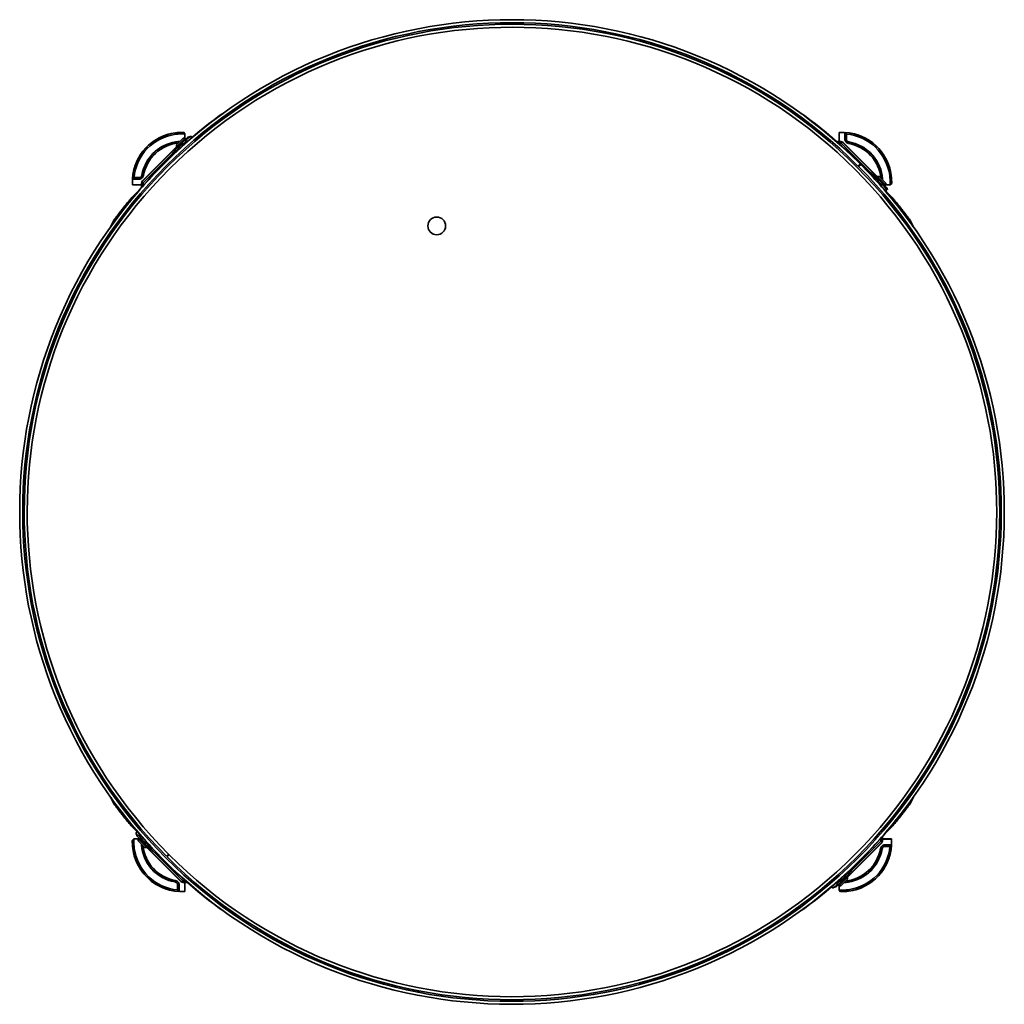
# Model space of a CAD drawing. Units: millimetres. Extents: x 177 to 918, y 187 to 716.
# Drawn here: x 177 to 504, y 187 to 514 of the extents above; entities that cross this region are included whole.
import ezdxf

# ---------------------------------------------------------------- set-up
doc = ezdxf.new("R2010")
doc.units = ezdxf.units.MM
doc.header["$LTSCALE"] = 4
doc.layers.add('Visible Edges(DIN)', color=7, linetype='Continuous', lineweight=35)

msp = doc.modelspace()

# ---------------------------------------------------------------- linework, layer by layer
at = {"layer": 'Visible Edges(DIN)'}
for p, q in [((232.91, 475.19), (228.81, 471.09)), ((228.83, 476.61), (228.9, 476.11)), ((228.92, 476.62), (229.06, 476.12)), ((232.01, 474.81), (229.18, 471.99)), ((229.18, 472.59), (231.41, 474.81)), ((231.41, 474.81), (232.01, 474.81)), ((231.5, 476.75), (231.51, 476.76)), ((231.51, 476.76), (232, 476.26)), ((232, 476.26), (231.99, 476.25)), ((232, 474.81), (232, 476.26)), ((232.28, 474.55), (232.01, 474.81)), ((232.91, 475.19), (233.71, 475.4)), ((234.41, 475.1), (234.08, 475.42)), ((449.21, 476.74), (449.21, 473.73)), ((449.24, 475.71), (449.24, 473.7)), ((451.17, 474.52), (451.17, 475.71)), ((451.17, 475.71), (451.67, 475.71)), ((451.2, 476.71), (451.21, 476.72)), ((451.68, 476.21), (451.67, 476.2)), ((451.67, 475.71), (451.67, 474.52)), ((451.68, 476.18), (451.68, 476.21)), ((451.68, 476.21), (451.68, 476.21)), ((451.68, 476.18), (451.68, 474.53)), ((217.84, 460.6), (229.2, 471.97)), ((228.25, 470.99), (229.21, 471.96)), ((228.81, 471.09), (228.6, 470.29)), ((229.18, 472.59), (229.18, 471.99)), ((229.45, 471.72), (229.18, 471.99)), ((232.22, 473.2), (232.04, 473.38)), ((459.57, 463.56), (450.15, 472.99)), ((450.51, 473.35), (459.93, 463.92)), ((450.54, 473.43), (461.9, 462.07)), ((217.92, 460.57), (227.35, 469.99)), ((227.71, 469.63), (218.28, 460.21)), ((227.7, 470.35), (227.73, 470.45)), ((228.45, 470.45), (228.41, 470.34)), ((229.33, 470.58), (229.28, 470.63)), ((456.22, 466.28), (455.51, 465.57)), ((456.42, 466.08), (455.71, 465.37)), ((214.56, 461.26), (214.55, 461.28)), ((215.09, 461.75), (215.06, 461.75)), ((215.06, 461.75), (215.06, 461.75)), ((215.06, 461.75), (215.07, 461.74)), ((215.09, 461.75), (216.74, 461.75)), ((215.56, 461.73), (216.75, 461.73)), ((215.56, 461.23), (215.56, 461.73)), ((216.75, 461.23), (215.56, 461.23)), ((460.13, 462.42), (460.1, 462.39)), ((460.28, 463.57), (460.39, 463.54)), ((460.38, 462.82), (460.28, 462.86)), ((461.02, 462.46), (460.35, 462.64)), ((460.93, 463.02), (461.89, 462.06)), ((465.13, 458.36), (461.02, 462.46)), ((461.66, 461.82), (461.92, 462.09)), ((464.75, 459.26), (461.92, 462.09)), ((462.53, 462.09), (461.92, 462.09)), ((462.53, 462.09), (464.75, 459.87)), ((466.54, 462.44), (466.04, 462.37)), ((466.56, 462.36), (466.05, 462.21)), ((214.53, 459.27), (217.54, 459.27)), ((215.56, 459.31), (217.58, 459.31)), ((462.61, 459.94), (462.47, 459.8)), ((464.49, 459), (464.75, 459.26)), ((464.75, 459.87), (464.75, 459.26)), ((464.75, 459.27), (466.19, 459.27)), ((465.13, 458.36), (465.3, 457.69)), ((466.19, 459.27), (466.18, 459.28)), ((466.7, 459.76), (466.19, 459.27)), ((466.69, 459.77), (466.7, 459.76)), ((465.08, 457.47), (464.8, 457.19)), ((210.86, 450.69), (211.19, 450.58)), ((211.08, 450.98), (211.03, 450.96)), ((211.03, 450.96), (211.06, 450.95)), ((470.35, 450.69), (470.02, 450.58)), ((470.13, 450.98), (470.17, 450.96)), ((470.17, 450.96), (470.15, 450.95)), ((210.86, 250.65), (211.19, 250.75)), ((211.03, 250.37), (211.06, 250.38)), ((211.08, 250.36), (211.03, 250.37)), ((470.35, 250.65), (470.02, 250.75)), ((470.13, 250.36), (470.17, 250.37)), ((470.17, 250.37), (470.15, 250.38)), ((214.51, 241.58), (215.01, 242.07)), ((216.46, 242.07), (215.01, 242.07)), ((215.01, 242.07), (215.02, 242.06)), ((216.05, 244.49), (215.77, 244.22)), ((216.08, 242.97), (215.82, 243.94)), ((216.08, 242.97), (220.18, 238.87)), ((216.72, 242.34), (216.46, 242.08)), ((216.46, 242.08), (219.29, 239.25)), ((216.46, 241.47), (216.46, 242.08)), ((217.08, 243.42), (216.82, 243.17)), ((465.64, 242.03), (463.63, 242.03)), ((466.68, 242.07), (463.67, 242.07)), ((214.52, 241.57), (214.51, 241.58)), ((214.65, 238.98), (215.15, 239.13)), ((214.66, 238.89), (215.16, 238.96)), ((218.68, 239.25), (216.46, 241.47)), ((218.68, 239.25), (219.29, 239.25)), ((219.55, 239.51), (219.29, 239.25)), ((230.67, 227.9), (219.3, 239.27)), ((220.28, 238.32), (219.31, 239.28)), ((219.74, 240.43), (219.65, 240.34)), ((220.18, 238.87), (221, 238.65)), ((463.37, 240.73), (452, 229.37)), ((453.5, 231.7), (462.92, 241.12)), ((463.28, 240.77), (453.86, 231.34)), ((464.46, 240.1), (465.64, 240.1)), ((465.64, 239.6), (464.46, 239.6)), ((466.11, 239.59), (464.47, 239.59)), ((465.64, 240.1), (465.64, 239.6)), ((466.11, 239.59), (466.15, 239.59)), ((466.15, 239.59), (466.14, 239.6)), ((466.15, 239.59), (466.15, 239.59)), ((466.64, 240.07), (466.66, 240.06)), ((220.82, 238.51), (220.93, 238.48)), ((220.92, 237.76), (220.82, 237.79)), ((230.7, 227.99), (221.28, 237.41)), ((221.64, 237.77), (231.06, 228.35)), ((225.85, 236.32), (226.56, 237.02)), ((226.05, 236.12), (226.76, 236.82)), ((448.3, 226.15), (452.4, 230.25)), ((449.19, 226.52), (452.02, 229.35)), ((451.7, 230.59), (451.75, 230.53)), ((451.76, 229.61), (452.02, 229.35)), ((452.95, 230.34), (451.99, 229.38)), ((452.02, 228.74), (452.02, 229.35)), ((452.4, 230.25), (452.62, 231.07)), ((452.76, 230.89), (452.79, 230.99)), ((453.51, 230.99), (453.48, 230.88)), ((229.52, 225.16), (229.52, 226.8)), ((229.54, 225.63), (229.54, 226.81)), ((230.04, 226.81), (230.04, 225.63)), ((231.96, 225.63), (231.96, 227.64)), ((232, 224.6), (232, 227.6)), ((446.74, 226.19), (447.07, 225.86)), ((448.3, 226.15), (447.4, 225.91)), ((448.75, 227.92), (448.95, 227.73)), ((448.93, 226.78), (449.19, 226.52)), ((449.8, 226.52), (449.19, 226.52)), ((449.21, 226.52), (449.21, 225.08)), ((452.02, 228.74), (449.8, 226.52)), ((229.52, 225.16), (229.52, 225.12)), ((229.52, 225.12), (229.53, 225.13)), ((229.52, 225.12), (229.52, 225.12)), ((230.04, 225.63), (229.54, 225.63)), ((230.01, 224.63), (229.99, 224.61)), ((449.21, 225.08), (449.22, 225.09)), ((449.69, 224.57), (449.21, 225.08)), ((449.7, 224.58), (449.69, 224.57)), ((452.29, 224.72), (452.15, 225.22)), ((452.38, 224.73), (452.31, 225.23))]:
    msp.add_line(p, q, dxfattribs=at)
msp.add_circle((315.6, 445.67), 2.95, dxfattribs=at)
for centre, radius, start, end in [((340.6, 350.67), 163.5, 45, 44.9), ((340.6, 350.67), 162.5, 45, 44.9), ((340.6, 350.67), 162, 225, 224.9), ((340.6, 350.67), 161, 225, 224.9), ((340.6, 350.67), 163.59, 126.4214, 139.2339), ((340.6, 350.67), 163.57, 126.423, 135.9552), ((249.42, 474.25), 10, 118.6042, 126.4215), ((431.79, 474.25), 10, 53.5785, 61.3958), ((340.6, 350.67), 163.57, 44.0448, 53.577), ((340.6, 350.67), 163.59, 40.7661, 53.5786), ((231, 460.27), 16.5, 88.2244, 183.4746), ((231, 460.27), 16.48, 97.5683, 176.4902), ((231, 460.27), 15.98, 97.5683, 174.6918), ((450.21, 460.27), 16.5, 358.2244, 93.4746), ((450.21, 460.27), 16.48, 7.5683, 86.4902), ((450.21, 460.27), 15.98, 7.5683, 84.6918), ((452.68, 474.53), 1, 179.9994, 260.145), ((231, 460.27), 13.48, 98.9828, 170.1445), ((231, 460.27), 13.47, 92.9586, 170.1881), ((231, 460.27), 12.96, 95.4943, 170.1881), ((450.21, 460.27), 13.5, 94.248, 97.3985), ((450.21, 460.27), 13.38, 91.8824, 96.9368), ((450.21, 460.27), 12.87, 91.8824, 94.8903), ((450.21, 460.27), 13.46, 91.7169, 94.0928), ((449.83, 472.72), 1, 44.9999, 91.717), ((450.21, 460.27), 12.96, 5.4943, 80.1881), ((450.21, 460.27), 13.47, 2.9586, 80.1881), ((450.21, 460.27), 13.48, 8.9828, 80.1445), ((340.6, 350.67), 163, 44.9, 45), ((340.6, 350.67), 163.07, 44.9, 45), ((340.6, 350.67), 163.5, 135.9658, 142.0878), ((216.74, 462.75), 1, 269.9994, 350.145), ((340.6, 350.67), 163.5, 37.9122, 44.0342), ((231, 460.27), 13.5, 184.248, 187.3985), ((218.55, 459.9), 1, 134.9999, 181.717), ((231, 460.27), 13.46, 181.7169, 184.0928), ((231, 460.27), 13.38, 181.8824, 186.9368), ((231, 460.27), 12.87, 181.8824, 184.8903), ((217.1, 441.83), 10.41, 143.5678, 160.1933), ((340.6, 350.67), 163.91, 142.2138, 143.5678), ((340.6, 350.67), 163.85, 142.2579, 143.5678), ((340.6, 350.67), 163.91, 36.4322, 37.7862), ((340.6, 350.67), 163.85, 36.4322, 37.7421), ((464.1, 441.83), 10.41, 19.8067, 36.4322), ((217.1, 441.83), 10.35, 143.5678, 159.0657), ((464.1, 441.83), 10.35, 20.9343, 36.4322), ((217.1, 259.51), 10.41, 199.8067, 216.4322), ((217.1, 259.51), 10.35, 200.9343, 216.4322), ((464.1, 259.51), 10.35, 323.5678, 339.0657), ((464.1, 259.51), 10.41, 323.5678, 340.1933), ((340.6, 350.67), 163.91, 216.4322, 217.7862), ((340.6, 350.67), 163.85, 216.4322, 217.7421), ((340.6, 350.67), 163.91, 322.2138, 323.5678), ((340.6, 350.67), 163.85, 322.2579, 323.5678), ((340.6, 350.67), 163.5, 217.9122, 224.0342), ((340.6, 350.67), 163.5, 315.9658, 322.0878), ((340.6, 350.67), 163.59, 220.7661, 233.5786), ((340.6, 350.67), 163.59, 306.4214, 319.2339), ((450.21, 241.07), 16.5, 268.2244, 3.4746), ((450.21, 241.07), 12.87, 1.8824, 4.8903), ((450.21, 241.07), 13.38, 1.8824, 6.9368), ((450.21, 241.07), 13.5, 4.248, 7.3985), ((450.21, 241.07), 13.46, 1.7169, 4.0928), ((231, 241.07), 16.5, 178.2244, 273.4746), ((231, 241.07), 16.48, 187.5683, 266.4902), ((231, 241.07), 15.98, 187.5683, 264.6918), ((231, 241.07), 13.47, 182.9586, 260.1881), ((231, 241.07), 13.48, 188.9828, 260.1445), ((231, 241.07), 12.96, 185.4943, 260.1881), ((450.21, 241.07), 13.47, 272.9586, 350.1881), ((450.21, 241.07), 12.96, 275.4943, 350.1881), ((450.21, 241.07), 15.98, 277.5683, 354.6918), ((450.21, 241.07), 13.48, 278.9828, 350.1445), ((450.21, 241.07), 16.48, 277.5683, 356.4902), ((462.66, 241.44), 1, 314.9999, 1.717), ((464.47, 238.59), 1, 89.9994, 170.145), ((340.6, 350.67), 163.57, 224.0448, 233.577), ((340.6, 350.67), 161, 224.9, 225), ((340.6, 350.67), 163.57, 306.423, 315.9552), ((228.52, 226.8), 1, 359.9994, 80.145), ((231.38, 228.61), 1, 224.9999, 271.717), ((231, 241.07), 13.46, 271.7169, 274.0928), ((231, 241.07), 12.87, 271.8824, 274.8903), ((231, 241.07), 13.38, 271.8824, 276.9368), ((231, 241.07), 13.5, 274.248, 277.3985), ((249.42, 227.08), 10, 233.5785, 241.3958), ((431.79, 227.08), 10, 298.6042, 306.4215)]:
    msp.add_arc(centre, radius, start, end, dxfattribs=at)
for centre, major_axis, ratio, start_param, end_param in [((249.42, 474.24), (9.5, 3.13), 1, 1.762839, 1.888647), ((431.79, 474.24), (-9.5, 3.13), 1, 4.394539, 4.520346), ((228.83, 476.6), (0.531, 0.071), 0.023412, 1.41215, 1.570865), ((228.9, 476.1), (-1, -0.07), 0.011186, 4.54779, 4.712416), ((228.91, 473.52), (-1.01, -0.16), 0.066099, 4.548923, 4.712466), ((231.02, 460.27), (13.48, 0), 0.999999, 1.622647, 1.716692), ((225.21, 462.23), (2.76, 1.17), 0.999999, 1.917482, 1.97192), ((455.99, 462.23), (-2.76, 1.17), 0.999999, 4.311265, 4.365703), ((463.45, 462.36), (-0.16, 1.01), 0.066099, 4.548923, 4.712466), ((450.21, 460.25), (0, -13.48), 0.999999, 1.622647, 1.716692), ((466.03, 462.37), (-0.07, 1), 0.011186, 4.54779, 4.712416), ((466.53, 462.44), (0.071, -0.531), 0.023412, 1.41215, 1.570865), ((335.42, 334.34), (-52.01, -163.64), 0.995012, 4.21852, 4.237054), ((345.79, 334.34), (-52.01, 163.64), 0.995012, 5.187724, 5.206258), ((335.42, 366.99), (-52.01, 163.64), 0.995012, 2.046131, 2.064665), ((345.79, 366.99), (-52.01, -163.64), 0.995012, 1.076927, 1.095461), ((214.68, 238.9), (-0.071, 0.531), 0.023412, 1.41215, 1.570865), ((215.17, 238.96), (0.07, -1), 0.011186, 4.54779, 4.712416), ((231, 241.09), (0, 13.48), 0.999999, 1.622647, 1.716692), ((217.76, 238.97), (0.16, -1.01), 0.066099, 4.548923, 4.712466), ((225.21, 239.1), (2.76, -1.17), 0.999999, 4.311265, 4.365703), ((455.99, 239.1), (-2.76, -1.17), 0.999999, 1.917482, 1.97192), ((450.19, 241.07), (-13.48, 0), 0.999999, 1.622647, 1.716692), ((452.3, 227.82), (1.01, 0.16), 0.066099, 4.548923, 4.712466), ((452.31, 225.24), (1, 0.07), 0.011186, 4.54779, 4.712416), ((452.37, 224.74), (-0.531, -0.071), 0.023412, 1.41215, 1.570865), ((249.42, 227.09), (9.5, -3.13), 1, 4.394539, 4.520346), ((431.79, 227.09), (-9.5, -3.13), 1, 1.762839, 1.888647)]:
    msp.add_ellipse(centre, major_axis=major_axis, ratio=ratio, start_param=start_param, end_param=end_param, dxfattribs=at)
for points, knots in [([(228.92, 476.62), (229.27, 476.66), (229.63, 476.7), (230.35, 476.74), (230.71, 476.76), (231.08, 476.75)], [-0.2194582, -0.2194582, -0.2194582, -0.2194582, -0.1097333, -0.1097333, 0, 0, 0, 0]), ([(231.16, 476.25), (230.81, 476.25), (230.46, 476.24), (229.76, 476.2), (229.41, 476.16), (229.06, 476.12)], [0, 0, 0, 0, 0.1064356, 0.1064356, 0.2128713, 0.2128713, 0.2128713, 0.2128713]), ([(231.08, 476.75), (231.13, 476.75), (231.19, 476.75), (231.29, 476.75), (231.34, 476.75), (231.42, 476.75), (231.45, 476.75), (231.49, 476.75), (231.5, 476.75), (231.5, 476.75)], [-0.1192365, -0.1192365, -0.1192365, -0.1192365, -0.0865692, -0.0865692, -0.0541729, -0.0541729, -0.0221541, -0.0221541, 0, 0, 0, 0]), ([(231.99, 476.25), (231.99, 476.25), (231.98, 476.25), (231.93, 476.25), (231.9, 476.25), (231.82, 476.25), (231.79, 476.25), (231.71, 476.25), (231.67, 476.25), (231.56, 476.25), (231.49, 476.25), (231.33, 476.25), (231.24, 476.25), (231.16, 476.25)], [-0.1398707, -0.1398707, -0.1398707, -0.1398707, -0.1136775, -0.1136775, -0.0874331, -0.0874331, -0.0699391, -0.0699391, -0.0525038, -0.0525038, -0.0262486, -0.0262486, 0, 0, 0, 0]), ([(449.24, 475.71), (449.24, 475.83), (449.24, 475.98), (449.24, 476.21), (449.24, 476.33), (449.24, 476.5), (449.24, 476.59), (449.24, 476.68), (449.24, 476.71), (449.24, 476.71)], [0.4447706, 0.4447706, 0.4447706, 0.4447706, 0.4818853, 0.4818853, 0.5189519, 0.5189519, 0.5559779, 0.5559779, 0.5921126, 0.5921126, 0.5921126, 0.5921126]), ([(451.17, 475.71), (451.17, 475.81), (451.17, 475.9), (451.18, 476.09), (451.18, 476.18), (451.19, 476.31), (451.19, 476.37), (451.19, 476.43), (451.19, 476.46), (451.19, 476.51), (451.19, 476.55), (451.2, 476.62), (451.2, 476.65), (451.2, 476.7), (451.2, 476.71), (451.2, 476.71)], [-0.1564444, -0.1564444, -0.1564444, -0.1564444, -0.1271701, -0.1271701, -0.0978617, -0.0978617, -0.0782699, -0.0782699, -0.0685472, -0.0685472, -0.0514195, -0.0514195, -0.025811, -0.025811, 0, 0, 0, 0]), ([(452.41, 473.04), (452.24, 473.07), (452.07, 473.13), (451.77, 473.31), (451.63, 473.42), (451.41, 473.69), (451.32, 473.84), (451.19, 474.2), (451.17, 474.37), (451.17, 474.52)], [0, 0, 0, 0, 0.0529568, 0.0529568, 0.1058971, 0.1058971, 0.1587881, 0.1587881, 0.2193473, 0.2193473, 0.2193473, 0.2193473]), ([(451.67, 476.2), (451.67, 476.2), (451.67, 476.19), (451.67, 476.14), (451.67, 476.1), (451.67, 476), (451.67, 475.93), (451.67, 475.85), (451.67, 475.78), (451.67, 475.71)], [-0.06742643, -0.06742643, -0.06742643, -0.06742643, -0.05403894, -0.05403894, -0.04058597, -0.04058597, -0.02277976, -0.02277976, 0, 0, 0, 0]), ([(451.67, 474.52), (451.67, 474.43), (451.68, 474.35), (451.73, 474.18), (451.76, 474.1), (451.83, 473.97), (451.87, 473.92), (451.98, 473.79), (452.07, 473.71), (452.22, 473.63), (452.28, 473.6), (452.39, 473.56), (452.44, 473.55), (452.5, 473.54)], [0, 0, 0, 0, 0.0263016, 0.0263016, 0.0526116, 0.0526116, 0.0700758, 0.0700758, 0.1051445, 0.1051445, 0.1226565, 0.1226565, 0.1401489, 0.1401489, 0.1401489, 0.1401489]), ([(227.73, 470.45), (227.73, 470.45), (227.74, 470.47), (227.79, 470.52), (227.83, 470.55), (227.92, 470.65), (227.97, 470.71), (228.1, 470.84), (228.18, 470.91), (228.25, 470.99)], [-0.1549888, -0.1549888, -0.1549888, -0.1549888, -0.1162576, -0.1162576, -0.0774993, -0.0774993, -0.0387358, -0.0387358, 0, 0, 0, 0]), ([(449.77, 473.64), (449.83, 473.64), (449.9, 473.64), (450.04, 473.61), (450.1, 473.6), (450.23, 473.54), (450.29, 473.51), (450.41, 473.44), (450.46, 473.39), (450.51, 473.35)], [0, 0, 0, 0, 0.02025671, 0.02025671, 0.04094807, 0.04094807, 0.06163826, 0.06163826, 0.08189243, 0.08189243, 0.08189243, 0.08189243]), ([(450.15, 472.99), (450.12, 473.01), (450.1, 473.03), (450.04, 473.07), (450.01, 473.08), (449.95, 473.11), (449.92, 473.12), (449.85, 473.13), (449.82, 473.13), (449.78, 473.13)], [-0.0403064, -0.0403064, -0.0403064, -0.0403064, -0.03022641, -0.03022641, -0.02014261, -0.02014261, -0.01013458, -0.01013458, 0, 0, 0, 0]), ([(227.35, 469.99), (227.39, 470.04), (227.44, 470.08), (227.52, 470.17), (227.56, 470.21), (227.63, 470.27), (227.65, 470.3), (227.69, 470.34), (227.7, 470.35), (227.7, 470.35)], [-0.07714296, -0.07714296, -0.07714296, -0.07714296, -0.05785074, -0.05785074, -0.03857205, -0.03857205, -0.01929308, -0.01929308, 0, 0, 0, 0]), ([(228.41, 470.34), (228.41, 470.34), (228.39, 470.32), (228.32, 470.25), (228.27, 470.2), (228.14, 470.06), (228.06, 469.99), (227.89, 469.82), (227.8, 469.73), (227.71, 469.63)], [-0.1558215, -0.1558215, -0.1558215, -0.1558215, -0.1169734, -0.1169734, -0.0779088, -0.0779088, -0.0388444, -0.0388444, 0, 0, 0, 0]), ([(228.71, 470.73), (228.67, 470.68), (228.63, 470.64), (228.57, 470.58), (228.56, 470.56), (228.53, 470.53), (228.51, 470.52), (228.47, 470.47), (228.45, 470.45), (228.45, 470.45)], [0.01352981, 0.01352981, 0.01352981, 0.01352981, 0.03873619, 0.03873619, 0.05161337, 0.05161337, 0.06449112, 0.06449112, 0.10323094, 0.10323094, 0.10323094, 0.10323094]), ([(223.54, 464.81), (223.53, 464.8), (223.51, 464.79), (223.33, 464.67), (223.17, 464.54), (223.03, 464.39)], [0.49095164, 0.49095164, 0.49095164, 0.49095164, 0.4962613, 0.4962613, 0.55799211, 0.55799211, 0.55799211, 0.55799211]), ([(457.66, 464.81), (457.68, 464.8), (457.69, 464.79), (457.88, 464.67), (458.04, 464.54), (458.18, 464.39)], [1.58391296, 1.58391296, 1.58391296, 1.58391296, 1.58922248, 1.58922248, 1.65095338, 1.65095338, 1.65095338, 1.65095338]), ([(215.56, 461.23), (215.47, 461.23), (215.37, 461.24), (215.18, 461.24), (215.09, 461.24), (214.96, 461.25), (214.91, 461.25), (214.84, 461.25), (214.81, 461.25), (214.76, 461.26), (214.72, 461.26), (214.65, 461.26), (214.62, 461.26), (214.58, 461.26), (214.56, 461.26), (214.56, 461.26)], [-0.1564444, -0.1564444, -0.1564444, -0.1564444, -0.1271701, -0.1271701, -0.0978617, -0.0978617, -0.0782699, -0.0782699, -0.0685472, -0.0685472, -0.0514195, -0.0514195, -0.025811, -0.025811, 0, 0, 0, 0]), ([(215.07, 461.74), (215.07, 461.74), (215.08, 461.74), (215.13, 461.74), (215.17, 461.74), (215.27, 461.73), (215.34, 461.73), (215.42, 461.73), (215.49, 461.73), (215.56, 461.73)], [-0.06742643, -0.06742643, -0.06742643, -0.06742643, -0.05403894, -0.05403894, -0.04058597, -0.04058597, -0.02277976, -0.02277976, 0, 0, 0, 0]), ([(216.75, 461.73), (216.84, 461.73), (216.92, 461.75), (217.09, 461.79), (217.17, 461.82), (217.3, 461.9), (217.35, 461.93), (217.48, 462.04), (217.56, 462.13), (217.65, 462.29), (217.67, 462.34), (217.71, 462.45), (217.72, 462.51), (217.73, 462.56)], [0, 0, 0, 0, 0.0263016, 0.0263016, 0.0526116, 0.0526116, 0.0700758, 0.0700758, 0.1051445, 0.1051445, 0.1226565, 0.1226565, 0.1401489, 0.1401489, 0.1401489, 0.1401489]), ([(218.23, 462.48), (218.2, 462.3), (218.14, 462.14), (217.97, 461.83), (217.85, 461.7), (217.58, 461.47), (217.43, 461.38), (217.07, 461.25), (216.9, 461.23), (216.75, 461.23)], [0, 0, 0, 0, 0.0529568, 0.0529568, 0.1058971, 0.1058971, 0.1587881, 0.1587881, 0.2193473, 0.2193473, 0.2193473, 0.2193473]), ([(460.28, 462.86), (460.28, 462.86), (460.26, 462.88), (460.19, 462.95), (460.13, 463), (460, 463.13), (459.92, 463.21), (459.75, 463.38), (459.66, 463.47), (459.57, 463.56)], [-0.1558215, -0.1558215, -0.1558215, -0.1558215, -0.1169734, -0.1169734, -0.0779088, -0.0779088, -0.0388444, -0.0388444, 0, 0, 0, 0]), ([(459.93, 463.92), (459.98, 463.88), (460.02, 463.83), (460.11, 463.75), (460.14, 463.71), (460.21, 463.65), (460.24, 463.62), (460.27, 463.58), (460.28, 463.57), (460.28, 463.57)], [-0.07714296, -0.07714296, -0.07714296, -0.07714296, -0.05785074, -0.05785074, -0.03857205, -0.03857205, -0.01929308, -0.01929308, 0, 0, 0, 0]), ([(460.66, 462.56), (460.62, 462.6), (460.57, 462.64), (460.52, 462.7), (460.5, 462.72), (460.47, 462.75), (460.46, 462.76), (460.41, 462.81), (460.39, 462.82), (460.38, 462.82)], [0.01352981, 0.01352981, 0.01352981, 0.01352981, 0.03873619, 0.03873619, 0.05161337, 0.05161337, 0.06449112, 0.06449112, 0.10323094, 0.10323094, 0.10323094, 0.10323094]), ([(460.39, 463.54), (460.39, 463.54), (460.4, 463.53), (460.45, 463.48), (460.49, 463.44), (460.59, 463.35), (460.64, 463.3), (460.77, 463.17), (460.85, 463.1), (460.93, 463.02)], [-0.1549888, -0.1549888, -0.1549888, -0.1549888, -0.1162576, -0.1162576, -0.0774993, -0.0774993, -0.0387358, -0.0387358, 0, 0, 0, 0]), ([(466.19, 460.11), (466.19, 460.46), (466.18, 460.81), (466.13, 461.51), (466.1, 461.86), (466.05, 462.21)], [0, 0, 0, 0, 0.1064356, 0.1064356, 0.2128713, 0.2128713, 0.2128713, 0.2128713]), ([(466.56, 462.36), (466.6, 462), (466.64, 461.64), (466.68, 460.92), (466.69, 460.56), (466.69, 460.2)], [-0.2194582, -0.2194582, -0.2194582, -0.2194582, -0.1097333, -0.1097333, 0, 0, 0, 0]), ([(215.56, 459.31), (215.44, 459.31), (215.29, 459.31), (215.06, 459.31), (214.94, 459.31), (214.77, 459.3), (214.68, 459.3), (214.59, 459.3), (214.56, 459.3), (214.56, 459.3)], [0.4447706, 0.4447706, 0.4447706, 0.4447706, 0.4818853, 0.4818853, 0.5189519, 0.5189519, 0.5559779, 0.5559779, 0.5921126, 0.5921126, 0.5921126, 0.5921126]), ([(217.63, 459.83), (217.63, 459.9), (217.63, 459.96), (217.66, 460.1), (217.68, 460.17), (217.73, 460.29), (217.76, 460.36), (217.83, 460.47), (217.88, 460.52), (217.92, 460.57)], [0, 0, 0, 0, 0.02025671, 0.02025671, 0.04094807, 0.04094807, 0.06163826, 0.06163826, 0.08189243, 0.08189243, 0.08189243, 0.08189243]), ([(218.28, 460.21), (218.26, 460.19), (218.24, 460.16), (218.2, 460.1), (218.19, 460.07), (218.16, 460.01), (218.15, 459.98), (218.14, 459.91), (218.14, 459.88), (218.14, 459.85)], [-0.0403064, -0.0403064, -0.0403064, -0.0403064, -0.03022641, -0.03022641, -0.02014261, -0.02014261, -0.01013458, -0.01013458, 0, 0, 0, 0]), ([(466.18, 459.28), (466.18, 459.28), (466.18, 459.29), (466.18, 459.34), (466.18, 459.37), (466.18, 459.45), (466.18, 459.48), (466.18, 459.56), (466.18, 459.6), (466.19, 459.71), (466.19, 459.78), (466.19, 459.94), (466.19, 460.03), (466.19, 460.11)], [-0.1398707, -0.1398707, -0.1398707, -0.1398707, -0.1136775, -0.1136775, -0.0874331, -0.0874331, -0.0699391, -0.0699391, -0.0525038, -0.0525038, -0.0262486, -0.0262486, 0, 0, 0, 0]), ([(466.69, 460.2), (466.69, 460.14), (466.69, 460.08), (466.69, 459.98), (466.69, 459.93), (466.69, 459.85), (466.69, 459.82), (466.69, 459.79), (466.69, 459.77), (466.69, 459.77)], [-0.1192365, -0.1192365, -0.1192365, -0.1192365, -0.0865692, -0.0865692, -0.0541729, -0.0541729, -0.0221541, -0.0221541, 0, 0, 0, 0]), ([(214.45, 455.25), (214.41, 455.21), (214.32, 455.11), (214, 454.74), (213.74, 454.42), (213.13, 453.69), (212.75, 453.22), (211.92, 452.19), (211.48, 451.63), (211.07, 451.1), (211.07, 451.1), (211.07, 451.1)], [1.6008965, 1.6008965, 1.6008965, 1.6008965, 1.7478171, 1.7478171, 1.9394543, 1.9394543, 2.1384207, 2.1384207, 2.3373871, 2.3373871, 2.3389882, 2.3389882, 2.3389882, 2.3389882]), ([(466.76, 455.25), (466.8, 455.21), (466.88, 455.11), (467.2, 454.74), (467.47, 454.42), (468.08, 453.69), (468.46, 453.22), (469.28, 452.19), (469.72, 451.63), (470.13, 451.1), (470.14, 451.1), (470.14, 451.1)], [-3.0683952, -3.0683952, -3.0683952, -3.0683952, -2.9214746, -2.9214746, -2.7298373, -2.7298373, -2.5308709, -2.5308709, -2.3319046, -2.3319046, -2.3303035, -2.3303035, -2.3303035, -2.3303035]), ([(211.08, 450.98), (211.01, 450.89), (210.96, 450.82), (210.88, 450.71), (210.86, 450.69), (210.86, 450.69), (210.88, 450.71), (210.97, 450.81), (211.03, 450.89), (211.16, 451.05), (211.22, 451.14), (211.3, 451.23)], [0.29806, 0.29806, 0.29806, 0.29806, 0.341823, 0.341823, 0.3895238, 0.3895238, 0.4364892, 0.4364892, 0.4834545, 0.4834545, 0.5214086, 0.5214086, 0.5214086, 0.5214086]), ([(470.13, 450.98), (470.19, 450.89), (470.25, 450.82), (470.33, 450.71), (470.35, 450.69), (470.35, 450.69), (470.34, 450.69), (470.32, 450.71), (470.24, 450.81), (470.18, 450.89), (470.05, 451.05), (469.99, 451.14), (469.91, 451.23)], [-0.0914639, -0.0914639, -0.0914639, -0.0914639, -0.0477009, -0.0477009, 0, 0, 0, 0.0469653, 0.0469653, 0.0939307, 0.0939307, 0.1318847, 0.1318847, 0.1318847, 0.1318847]), ([(211.08, 250.36), (211.01, 250.44), (210.96, 250.51), (210.88, 250.62), (210.86, 250.65), (210.86, 250.65), (210.86, 250.65), (210.88, 250.62), (210.97, 250.52), (211.03, 250.44), (211.16, 250.28), (211.22, 250.2), (211.3, 250.1)], [-0.0914639, -0.0914639, -0.0914639, -0.0914639, -0.0477009, -0.0477009, 0, 0, 0, 0.0469653, 0.0469653, 0.0939307, 0.0939307, 0.1318847, 0.1318847, 0.1318847, 0.1318847]), ([(214.45, 246.09), (214.41, 246.12), (214.32, 246.22), (214, 246.59), (213.74, 246.91), (213.13, 247.64), (212.75, 248.11), (211.92, 249.14), (211.48, 249.7), (211.07, 250.23), (211.07, 250.23), (211.07, 250.24)], [-3.0683952, -3.0683952, -3.0683952, -3.0683952, -2.9214746, -2.9214746, -2.7298373, -2.7298373, -2.5308709, -2.5308709, -2.3319046, -2.3319046, -2.3303035, -2.3303035, -2.3303035, -2.3303035]), ([(466.76, 246.09), (466.8, 246.12), (466.88, 246.22), (467.2, 246.59), (467.47, 246.91), (468.08, 247.64), (468.46, 248.11), (469.28, 249.14), (469.72, 249.7), (470.13, 250.23), (470.14, 250.23), (470.14, 250.24)], [1.6008965, 1.6008965, 1.6008965, 1.6008965, 1.7478171, 1.7478171, 1.9394543, 1.9394543, 2.1384207, 2.1384207, 2.3373871, 2.3373871, 2.3389882, 2.3389882, 2.3389882, 2.3389882]), ([(470.13, 250.36), (470.19, 250.44), (470.25, 250.51), (470.33, 250.62), (470.35, 250.65), (470.34, 250.65), (470.32, 250.62), (470.24, 250.52), (470.18, 250.44), (470.05, 250.28), (469.99, 250.2), (469.91, 250.1)], [0.29806, 0.29806, 0.29806, 0.29806, 0.341823, 0.341823, 0.3895238, 0.3895238, 0.4364892, 0.4364892, 0.4834545, 0.4834545, 0.5214086, 0.5214086, 0.5214086, 0.5214086]), ([(215.02, 242.06), (215.02, 242.05), (215.02, 242.04), (215.02, 242), (215.02, 241.96), (215.02, 241.89), (215.02, 241.85), (215.02, 241.78), (215.02, 241.74), (215.02, 241.62), (215.02, 241.55), (215.02, 241.39), (215.02, 241.31), (215.02, 241.22)], [-0.1398707, -0.1398707, -0.1398707, -0.1398707, -0.1136775, -0.1136775, -0.0874331, -0.0874331, -0.0699391, -0.0699391, -0.0525038, -0.0525038, -0.0262486, -0.0262486, 0, 0, 0, 0]), ([(465.64, 242.03), (465.77, 242.03), (465.91, 242.03), (466.14, 242.03), (466.27, 242.03), (466.44, 242.03), (466.52, 242.03), (466.62, 242.03), (466.65, 242.03), (466.65, 242.03)], [0.4447706, 0.4447706, 0.4447706, 0.4447706, 0.4818853, 0.4818853, 0.5189519, 0.5189519, 0.5559779, 0.5559779, 0.5921126, 0.5921126, 0.5921126, 0.5921126]), ([(214.52, 241.14), (214.52, 241.2), (214.52, 241.25), (214.52, 241.36), (214.52, 241.4), (214.52, 241.48), (214.52, 241.51), (214.52, 241.55), (214.52, 241.57), (214.52, 241.57)], [-0.1192365, -0.1192365, -0.1192365, -0.1192365, -0.0865692, -0.0865692, -0.0541729, -0.0541729, -0.0221541, -0.0221541, 0, 0, 0, 0]), ([(214.65, 238.98), (214.61, 239.34), (214.57, 239.7), (214.53, 240.42), (214.52, 240.78), (214.52, 241.14)], [-0.2194582, -0.2194582, -0.2194582, -0.2194582, -0.1097333, -0.1097333, 0, 0, 0, 0]), ([(215.02, 241.22), (215.02, 240.87), (215.03, 240.52), (215.07, 239.82), (215.11, 239.47), (215.15, 239.13)], [0, 0, 0, 0, 0.1064356, 0.1064356, 0.2128713, 0.2128713, 0.2128713, 0.2128713]), ([(220.54, 238.78), (220.59, 238.73), (220.63, 238.69), (220.69, 238.64), (220.71, 238.62), (220.74, 238.59), (220.75, 238.58), (220.8, 238.53), (220.82, 238.51), (220.82, 238.51)], [0.01352981, 0.01352981, 0.01352981, 0.01352981, 0.03873619, 0.03873619, 0.05161337, 0.05161337, 0.06449112, 0.06449112, 0.10323094, 0.10323094, 0.10323094, 0.10323094]), ([(462.92, 241.12), (462.95, 241.15), (462.97, 241.17), (463.01, 241.23), (463.02, 241.26), (463.05, 241.32), (463.05, 241.36), (463.07, 241.42), (463.07, 241.45), (463.07, 241.49)], [-0.0403064, -0.0403064, -0.0403064, -0.0403064, -0.03022641, -0.03022641, -0.02014261, -0.02014261, -0.01013458, -0.01013458, 0, 0, 0, 0]), ([(462.98, 238.86), (463.01, 239.03), (463.07, 239.2), (463.24, 239.5), (463.36, 239.64), (463.62, 239.86), (463.78, 239.95), (464.13, 240.08), (464.31, 240.1), (464.46, 240.1)], [0, 0, 0, 0, 0.0529568, 0.0529568, 0.1058971, 0.1058971, 0.1587881, 0.1587881, 0.2193473, 0.2193473, 0.2193473, 0.2193473]), ([(463.58, 241.51), (463.58, 241.44), (463.57, 241.37), (463.55, 241.24), (463.53, 241.17), (463.48, 241.04), (463.45, 240.98), (463.37, 240.87), (463.33, 240.81), (463.28, 240.77)], [0, 0, 0, 0, 0.02025671, 0.02025671, 0.04094807, 0.04094807, 0.06163826, 0.06163826, 0.08189243, 0.08189243, 0.08189243, 0.08189243]), ([(464.46, 239.6), (464.37, 239.6), (464.28, 239.59), (464.11, 239.54), (464.03, 239.51), (463.91, 239.44), (463.86, 239.4), (463.73, 239.29), (463.65, 239.2), (463.56, 239.05), (463.54, 238.99), (463.5, 238.88), (463.48, 238.83), (463.47, 238.77)], [0, 0, 0, 0, 0.0263016, 0.0263016, 0.0526116, 0.0526116, 0.0700758, 0.0700758, 0.1051445, 0.1051445, 0.1226565, 0.1226565, 0.1401489, 0.1401489, 0.1401489, 0.1401489]), ([(465.64, 240.1), (465.74, 240.1), (465.84, 240.1), (466.03, 240.09), (466.12, 240.09), (466.25, 240.09), (466.3, 240.08), (466.37, 240.08), (466.39, 240.08), (466.45, 240.08), (466.48, 240.08), (466.55, 240.07), (466.59, 240.07), (466.63, 240.07), (466.64, 240.07), (466.64, 240.07)], [-0.1564444, -0.1564444, -0.1564444, -0.1564444, -0.1271701, -0.1271701, -0.0978617, -0.0978617, -0.0782699, -0.0782699, -0.0685472, -0.0685472, -0.0514195, -0.0514195, -0.025811, -0.025811, 0, 0, 0, 0]), ([(466.14, 239.6), (466.14, 239.6), (466.13, 239.6), (466.08, 239.6), (466.04, 239.6), (465.93, 239.6), (465.87, 239.6), (465.78, 239.6), (465.72, 239.6), (465.64, 239.6)], [-0.06742643, -0.06742643, -0.06742643, -0.06742643, -0.05403894, -0.05403894, -0.04058597, -0.04058597, -0.02277976, -0.02277976, 0, 0, 0, 0]), ([(220.82, 237.79), (220.82, 237.79), (220.8, 237.81), (220.75, 237.86), (220.72, 237.89), (220.62, 237.98), (220.57, 238.04), (220.43, 238.17), (220.36, 238.24), (220.28, 238.32)], [-0.1549888, -0.1549888, -0.1549888, -0.1549888, -0.1162576, -0.1162576, -0.0774993, -0.0774993, -0.0387358, -0.0387358, 0, 0, 0, 0]), ([(221.28, 237.41), (221.23, 237.46), (221.19, 237.5), (221.1, 237.59), (221.06, 237.62), (221, 237.69), (220.97, 237.71), (220.93, 237.75), (220.92, 237.76), (220.92, 237.76)], [-0.07714296, -0.07714296, -0.07714296, -0.07714296, -0.05785074, -0.05785074, -0.03857205, -0.03857205, -0.01929308, -0.01929308, 0, 0, 0, 0]), ([(220.93, 238.48), (220.93, 238.47), (220.95, 238.46), (221.02, 238.38), (221.07, 238.33), (221.21, 238.2), (221.28, 238.12), (221.45, 237.95), (221.54, 237.86), (221.64, 237.77)], [-0.1558215, -0.1558215, -0.1558215, -0.1558215, -0.1169734, -0.1169734, -0.0779088, -0.0779088, -0.0388444, -0.0388444, 0, 0, 0, 0]), ([(223.54, 236.52), (223.53, 236.53), (223.51, 236.54), (223.33, 236.67), (223.17, 236.8), (223.03, 236.95)], [1.58391296, 1.58391296, 1.58391296, 1.58391296, 1.58922248, 1.58922248, 1.65095338, 1.65095338, 1.65095338, 1.65095338]), ([(457.66, 236.52), (457.68, 236.53), (457.69, 236.54), (457.88, 236.67), (458.04, 236.8), (458.18, 236.95)], [0.49095164, 0.49095164, 0.49095164, 0.49095164, 0.4962613, 0.4962613, 0.55799211, 0.55799211, 0.55799211, 0.55799211]), ([(452.49, 230.61), (452.54, 230.65), (452.58, 230.7), (452.64, 230.75), (452.65, 230.77), (452.68, 230.8), (452.7, 230.81), (452.74, 230.86), (452.76, 230.88), (452.76, 230.89)], [0.01352981, 0.01352981, 0.01352981, 0.01352981, 0.03873619, 0.03873619, 0.05161337, 0.05161337, 0.06449112, 0.06449112, 0.10323094, 0.10323094, 0.10323094, 0.10323094]), ([(452.79, 230.99), (452.8, 230.99), (452.81, 231.01), (452.89, 231.08), (452.94, 231.14), (453.07, 231.27), (453.15, 231.35), (453.32, 231.52), (453.41, 231.61), (453.5, 231.7)], [-0.1558215, -0.1558215, -0.1558215, -0.1558215, -0.1169734, -0.1169734, -0.0779088, -0.0779088, -0.0388444, -0.0388444, 0, 0, 0, 0]), ([(453.48, 230.88), (453.48, 230.88), (453.46, 230.87), (453.42, 230.82), (453.38, 230.78), (453.29, 230.69), (453.23, 230.63), (453.1, 230.5), (453.03, 230.42), (452.95, 230.34)], [-0.1549888, -0.1549888, -0.1549888, -0.1549888, -0.1162576, -0.1162576, -0.0774993, -0.0774993, -0.0387358, -0.0387358, 0, 0, 0, 0]), ([(453.86, 231.34), (453.81, 231.29), (453.77, 231.25), (453.68, 231.16), (453.65, 231.13), (453.58, 231.06), (453.56, 231.03), (453.52, 231), (453.51, 230.99), (453.51, 230.99)], [-0.07714296, -0.07714296, -0.07714296, -0.07714296, -0.05785074, -0.05785074, -0.03857205, -0.03857205, -0.01929308, -0.01929308, 0, 0, 0, 0]), ([(229.54, 226.81), (229.54, 226.9), (229.53, 226.99), (229.48, 227.16), (229.45, 227.24), (229.37, 227.36), (229.34, 227.41), (229.23, 227.55), (229.14, 227.62), (228.98, 227.71), (228.93, 227.73), (228.82, 227.77), (228.77, 227.79), (228.71, 227.8)], [0, 0, 0, 0, 0.0263016, 0.0263016, 0.0526116, 0.0526116, 0.0700758, 0.0700758, 0.1051445, 0.1051445, 0.1226565, 0.1226565, 0.1401489, 0.1401489, 0.1401489, 0.1401489]), ([(228.79, 228.29), (228.97, 228.26), (229.13, 228.2), (229.44, 228.03), (229.57, 227.92), (229.8, 227.65), (229.89, 227.49), (230.02, 227.14), (230.04, 226.96), (230.04, 226.81)], [0, 0, 0, 0, 0.0529568, 0.0529568, 0.1058971, 0.1058971, 0.1587881, 0.1587881, 0.2193473, 0.2193473, 0.2193473, 0.2193473]), ([(231.44, 227.69), (231.37, 227.69), (231.31, 227.7), (231.17, 227.72), (231.11, 227.74), (230.98, 227.79), (230.92, 227.82), (230.8, 227.9), (230.75, 227.94), (230.7, 227.99)], [0, 0, 0, 0, 0.02025671, 0.02025671, 0.04094807, 0.04094807, 0.06163826, 0.06163826, 0.08189243, 0.08189243, 0.08189243, 0.08189243]), ([(231.06, 228.35), (231.09, 228.32), (231.11, 228.3), (231.17, 228.27), (231.2, 228.25), (231.26, 228.23), (231.29, 228.22), (231.36, 228.2), (231.39, 228.2), (231.42, 228.2)], [-0.0403064, -0.0403064, -0.0403064, -0.0403064, -0.03022641, -0.03022641, -0.02014261, -0.02014261, -0.01013458, -0.01013458, 0, 0, 0, 0]), ([(229.53, 225.13), (229.53, 225.13), (229.53, 225.14), (229.54, 225.19), (229.54, 225.23), (229.54, 225.34), (229.54, 225.4), (229.54, 225.49), (229.54, 225.55), (229.54, 225.63)], [-0.06742643, -0.06742643, -0.06742643, -0.06742643, -0.05403894, -0.05403894, -0.04058597, -0.04058597, -0.02277976, -0.02277976, 0, 0, 0, 0]), ([(230.04, 225.63), (230.04, 225.53), (230.04, 225.43), (230.03, 225.24), (230.03, 225.16), (230.02, 225.02), (230.02, 224.97), (230.02, 224.9), (230.02, 224.88), (230.02, 224.82), (230.01, 224.79), (230.01, 224.72), (230.01, 224.68), (230.01, 224.64), (230.01, 224.63), (230.01, 224.63)], [-0.1564444, -0.1564444, -0.1564444, -0.1564444, -0.1271701, -0.1271701, -0.0978617, -0.0978617, -0.0782699, -0.0782699, -0.0685472, -0.0685472, -0.0514195, -0.0514195, -0.025811, -0.025811, 0, 0, 0, 0]), ([(231.96, 225.63), (231.96, 225.5), (231.96, 225.36), (231.96, 225.13), (231.96, 225), (231.97, 224.83), (231.97, 224.75), (231.97, 224.65), (231.97, 224.63), (231.97, 224.62)], [0.4447706, 0.4447706, 0.4447706, 0.4447706, 0.4818853, 0.4818853, 0.5189519, 0.5189519, 0.5559779, 0.5559779, 0.5921126, 0.5921126, 0.5921126, 0.5921126]), ([(449.22, 225.09), (449.22, 225.09), (449.23, 225.09), (449.28, 225.09), (449.31, 225.09), (449.38, 225.09), (449.42, 225.09), (449.49, 225.09), (449.53, 225.09), (449.65, 225.09), (449.72, 225.09), (449.88, 225.08), (449.96, 225.08), (450.05, 225.08)], [-0.1398707, -0.1398707, -0.1398707, -0.1398707, -0.1136775, -0.1136775, -0.0874331, -0.0874331, -0.0699391, -0.0699391, -0.0525038, -0.0525038, -0.0262486, -0.0262486, 0, 0, 0, 0]), ([(450.13, 224.58), (450.07, 224.58), (450.02, 224.58), (449.91, 224.58), (449.87, 224.58), (449.79, 224.58), (449.76, 224.58), (449.72, 224.58), (449.71, 224.58), (449.7, 224.58)], [-0.1192365, -0.1192365, -0.1192365, -0.1192365, -0.0865692, -0.0865692, -0.0541729, -0.0541729, -0.0221541, -0.0221541, 0, 0, 0, 0]), ([(450.05, 225.08), (450.4, 225.08), (450.75, 225.09), (451.45, 225.14), (451.8, 225.17), (452.15, 225.22)], [0, 0, 0, 0, 0.1064356, 0.1064356, 0.2128713, 0.2128713, 0.2128713, 0.2128713]), ([(452.29, 224.72), (451.93, 224.67), (451.57, 224.63), (450.85, 224.59), (450.49, 224.58), (450.13, 224.58)], [-0.2194582, -0.2194582, -0.2194582, -0.2194582, -0.1097333, -0.1097333, 0, 0, 0, 0])]:
    msp.add_open_spline(points, degree=3, knots=knots, dxfattribs=at)
for points, weights in [([(234.08, 475.42), (232.64, 474.82), (232.04, 473.38)], [1, 1.15470053838, 1]), ([(233.71, 475.4), (233.85, 475.44), (234.08, 475.42)], [1.06023441518, 1.04096461384, 1]), ([(232.04, 473.38), (230.25, 472.42), (229.28, 470.63)], [1, 1.15470053838, 1]), ([(229.28, 470.63), (228.68, 470.67), (228.59, 470.27)], [1, 1.1171722107, 1.05684889224]), ([(462.61, 459.94), (461.78, 461.59), (460.13, 462.42)], [1, 1.15470053838, 1]), ([(465.08, 457.47), (464.26, 459.12), (462.61, 459.94)], [1, 1.15470053838, 1]), ([(211.61, 451.13), (211.45, 451.18), (211.3, 451.23)], [1.0125541409, 1.01254128677, 1.0125274306]), ([(211.61, 451.13), (211.61, 451.13), (211.61, 451.13)], [19.0471045483, 19.0469158215, 19.0467270927]), ([(469.91, 451.23), (469.76, 451.18), (469.6, 451.13)], [1.0125274306, 1.01254128677, 1.0125541409]), ([(469.6, 451.13), (469.6, 451.13), (469.6, 451.13)], [19.0467270927, 19.0469158215, 19.0471045483]), ([(211.3, 250.1), (211.45, 250.15), (211.61, 250.2)], [1.0125274306, 1.01254128677, 1.0125541409]), ([(211.61, 250.2), (211.61, 250.2), (211.61, 250.2)], [19.0467270927, 19.0469158215, 19.0471045483]), ([(469.6, 250.2), (469.6, 250.2), (469.6, 250.2)], [19.0471045483, 19.0469158215, 19.0467270927]), ([(469.6, 250.2), (469.76, 250.15), (469.91, 250.1)], [1.0125541409, 1.01254128677, 1.0125274306]), ([(215.77, 244.22), (215.88, 243.28), (216.82, 243.17)], [1, 1.15470053838, 1]), ([(216.82, 243.17), (217.82, 241.34), (219.65, 240.34)], [1, 1.15470053838, 1]), ([(219.65, 240.34), (220.07, 239.18), (221.08, 238.71)], [1, 1.13542732857, 1.03374415299]), ([(448.95, 227.73), (450.76, 228.72), (451.75, 230.53)], [1, 1.15470053838, 1]), ([(451.75, 230.53), (452.45, 230.58), (452.62, 231.07)], [1, 1.1183785875, 1.0555879286]), ([(447.07, 225.86), (448.42, 226.38), (448.95, 227.73)], [1, 1.15470053838, 1]), ([(447.4, 225.91), (447.26, 225.87), (447.07, 225.86)], [1.04681572666, 1.02875134858, 1])]:
    msp.add_rational_spline(points, weights, degree=2, dxfattribs=at)
for points, degree in [([(449.24, 476.71), (449.22, 476.72), (449.21, 476.74)], 2), ([(451.21, 476.72), (451.37, 476.55), (451.53, 476.38), (451.68, 476.21)], 3), ([(449.21, 473.73), (449.22, 473.72), (449.23, 473.71), (449.24, 473.7)], 3), ([(214.55, 461.28), (214.72, 461.44), (214.89, 461.59), (215.06, 461.75)], 3), ([(214.56, 459.3), (214.55, 459.28), (214.53, 459.27)], 2), ([(217.54, 459.27), (217.55, 459.28), (217.56, 459.29), (217.58, 459.31)], 3), ([(463.67, 242.07), (463.66, 242.05), (463.64, 242.04), (463.63, 242.03)], 3), ([(466.65, 242.03), (466.66, 242.05), (466.68, 242.07)], 2), ([(466.66, 240.06), (466.49, 239.9), (466.32, 239.74), (466.15, 239.59)], 3), ([(232, 227.6), (231.99, 227.61), (231.98, 227.63), (231.96, 227.64)], 3), ([(229.99, 224.61), (229.84, 224.78), (229.68, 224.95), (229.52, 225.12)], 3), ([(231.97, 224.62), (231.99, 224.61), (232, 224.6)], 2)]:
    msp.add_open_spline(points, degree=degree, dxfattribs=at)

doc.saveas('drawing.dxf')
